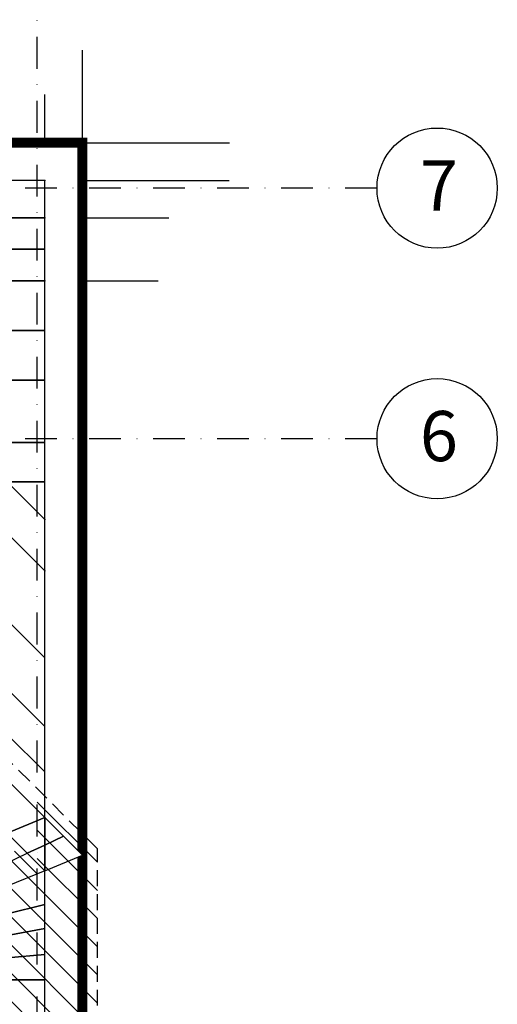
# Model space of a CAD drawing. Units: millimetres. Extents: x 21163 to 36941, y -6608 to -835.
# Drawn here: x 35156 to 35346, y -5377 to -4985 of the extents above; entities that cross this region are included whole.
import ezdxf

# ---------------------------------------------------------------- set-up
doc = ezdxf.new("R2010")
doc.units = ezdxf.units.MM
doc.linetypes.add('DASHDOT', pattern=[25.4, 12.7, -6.35, 0, -6.35])
doc.linetypes.add('HIDDEN', pattern=[9.525, 6.35, -3.175])
for name, color, linetype in [('CF_belki POD', 33, 'Continuous'), ('CF_hatch-mur', 9, 'Continuous'), ('CF_osie', 8, 'DASHDOT'), ('CF_osie-opisy', 9, 'DASHDOT'), ('CF_plyta fundamentowa-stropowa', 52, 'Continuous'), ('CF_podpory murowane', 2, 'HIDDEN')]:
    doc.layers.add(name, color=color, linetype=linetype)
doc.styles.add('GENERATED_STYLE_2', font='ARIALBD.TTF')

# ---------------------------------------------------------------- blocks, each defined once
blk = doc.blocks.new('A$C35CA636C')
at = {"layer": 'CF_hatch-mur'}
h = blk.add_hatch(dxfattribs=at)
h.set_pattern_fill('ANSI31', color=256, scale=2.5, angle=90, style=0)
h.set_pattern_definition([(135, (-7458.445, -8093.306), (-5.61266, -5.61266), [])])
h.paths.add_polyline_path([(237.49, 1579.9), (213.48, 1579.9), (213.48, 1555.83), (219.48, 1555.83), (219.48, 1573.9), (237.49, 1573.9)])
h.paths.add_polyline_path([(219.48, 1555.83), (213.48, 1555.83), (213.48, 363.91), (213.48, 327.91), (237.49, 327.91), (237.49, 333.91), (219.48, 333.91)])
h.paths.add_polyline_path([(237.49, 1481.94), (219.48, 1481.94), (219.48, 333.91), (237.49, 333.91)])
h.paths.add_polyline_path([(249.48, 1481.94), (237.49, 1481.94), (237.49, 333.91), (249.48, 333.91), (249.48, 363.91)])
h.paths.add_polyline_path([(453.47, 485.9), (417.48, 485.9), (417.48, 461.9), (429.49, 461.9), (429.49, 455.9), (429.49, 363.91), (429.49, 351.9), (453.47, 351.9)])
h.paths.add_polyline_path([(453.47, 497.9), (417.48, 497.9), (417.48, 485.9), (453.47, 485.9)])
h.paths.add_polyline_path([(465.48, 497.9), (453.47, 497.9), (453.47, 485.9), (465.48, 485.9)])
h.paths.add_polyline_path([(465.48, 485.9), (453.47, 485.9), (453.47, 351.9), (480.5, 351.9), (480.5, 363.91), (465.48, 363.91)])
h.paths.add_polyline_path([(480.5, 351.9), (453.47, 351.9), (453.47, 333.91), (480.5, 333.91)])
h.paths.add_polyline_path([(453.47, 351.9), (429.49, 351.9), (429.49, 333.91), (453.47, 333.91)])
h.paths.add_polyline_path([(824.48, 351.9), (654.3, 351.9), (654.3, 349.88), (642, 349.88), (642, 351.9), (630.5, 351.9), (630.5, 333.91), (824.48, 333.91)])
h.paths.add_polyline_path([(824.48, 363.91), (654.3, 363.91), (654.3, 351.9), (824.48, 351.9)])
h.paths.add_polyline_path([(958.48, 333.91), (824.91, 333.91), (824.91, 327.91), (946.48, 327.91), (958.48, 327.91)])
h.paths.add_polyline_path([(824.48, 333.91), (429.49, 333.91), (429.49, 327.91), (824.48, 327.91)])
h.paths.add_polyline_path([(958.48, 754.94), (946.48, 754.94), (946.48, 456.04), (958.48, 456.04)])
h.paths.add_polyline_path([(958.48, 834.9), (946.48, 834.9), (946.48, 754.94), (958.48, 754.94)])
h.paths.add_polyline_path([(1092.48, 1316.47), (1074.49, 1334.46), (1049.05, 1309), (1080.48, 1277.56), (1080.48, 846.9), (958.48, 846.9), (958.48, 834.9), (1092.48, 834.9)])
h.paths.add_polyline_path([(1092.48, 816.9), (976.48, 816.9), (976.48, 333.91), (958.48, 333.91), (958.48, 327.91), (982.48, 327.91), (982.48, 810.9), (1080.48, 810.9), (1092.48, 810.9)])
h.paths.add_polyline_path([(958.48, 846.9), (946.48, 846.9), (946.48, 834.9), (958.48, 834.9)])
h.paths.add_polyline_path([(1092.48, 1316.47), (1074.49, 1334.46), (1057.53, 1317.49), (1092.48, 1282.53)], flags=17)
h.paths.add_polyline_path([(1110.48, 1298.47), (1092.48, 1316.47), (1092.48, 816.9), (1110.48, 816.9)])
h.paths.add_polyline_path([(1116.48, 1292.47), (1110.48, 1298.47), (1110.48, 816.9), (1092.48, 816.9), (1092.48, 810.9), (1116.48, 810.9)])
h.paths.add_polyline_path([(381.98, 1579.9), (249.48, 1579.9), (237.49, 1579.9), (237.49, 1573.9), (381.98, 1573.9)])
h.paths.add_polyline_path([(700.48, 1579.9), (381.98, 1579.9), (381.98, 1573.9), (700.48, 1573.9)])
h.paths.add_polyline_path([(700.48, 1573.9), (630.52, 1573.9), (630.52, 1555.83), (700.48, 1555.83)])
h.paths.add_polyline_path([(700.48, 1555.83), (630.52, 1555.83), (630.52, 1543.94), (688.48, 1543.94), (688.48, 1478.94), (700.48, 1478.94)])
h.paths.add_polyline_path([(726.48, 1573.9), (720.48, 1573.9), (700.48, 1573.9), (700.48, 1555.83), (726.48, 1555.83)])
h.paths.add_polyline_path([(726.48, 1579.9), (700.48, 1579.9), (700.48, 1573.9), (720.48, 1573.9), (726.48, 1573.9)])
h.paths.add_polyline_path([(726.48, 1555.83), (700.48, 1555.83), (700.48, 1543.91), (714.5, 1543.91), (714.5, 1529.9), (700.48, 1529.9), (700.48, 1529.86), (700.48, 1517.91), (714.5, 1517.91), (714.5, 1503.9), (700.48, 1503.9), (700.48, 1503.86), (700.48, 1478.94), (713.48, 1478.94), (713.48, 1455.94), (782.98, 1455.94), (782.98, 1479.94), (726.48, 1479.94), (726.48, 1543.9)])
h.paths.add_polyline_path([(782.98, 1455.94), (713.48, 1455.94), (713.48, 1443.94), (782.98, 1443.94)])
h.paths.add_polyline_path([(381.98, 1573.9), (371.48, 1573.9), (371.48, 1555.83), (381.98, 1555.83)])
h.paths.add_polyline_path([(381.98, 1555.83), (371.48, 1555.83), (371.48, 1543.94), (381.98, 1543.94)])
h.paths.add_polyline_path([(575.48, 1555.83), (381.98, 1555.83), (381.98, 1543.94), (575.48, 1543.94)])
h.paths.add_polyline_path([(575.48, 1573.9), (381.98, 1573.9), (381.98, 1555.83), (575.48, 1555.83)])
h.paths.add_polyline_path([(958.48, 456.04), (976.48, 456.04), (976.48, 816.9), (1092.48, 816.9), (1092.48, 834.9), (958.48, 834.9)])
h.paths.add_polyline_path([(630.5, 351.97), (642, 351.97), (642, 363.9), (630.5, 363.9)])
h.paths.add_polyline_path([(249.48, 497.9), (261.48, 497.9), (261.48, 461.9), (249.48, 461.9)])
at = {"layer": 'CF_belki POD', "linetype": 'HIDDEN', "ltscale": 2}
for p, q in [((726.48, 1573.9), (1110.48, 1573.9)), ((1110.48, 1573.9), (1110.48, 1298.47))]:
    blk.add_line(p, q, dxfattribs=at)
at = {"layer": 'CF_osie'}
for p, q in [((1092.48, 47.93), (1092.48, 1790.68)), ((1227.84, 1555.83), (47.93, 1555.83)), ((1227.84, 1455.94), (679.79, 1455.94)), ((1092.48, 1282.53), (919.07, 1455.94))]:
    blk.add_line(p, q, dxfattribs=at)
at = {"layer": 'CF_osie-opisy', "linetype": 'Continuous'}
for centre in [(1251.81, 1555.83), (1251.81, 1455.94)]:
    blk.add_circle(centre, 23.96, dxfattribs=at)
at = {"layer": 'CF_plyta fundamentowa-stropowa'}
blk.add_lwpolyline([(720.48, 1573.9), (219.48, 1573.9), (219.48, 333.91), (976.48, 333.91), (976.48, 816.9), (1110.48, 816.9), (1110.48, 1573.9), (720.48, 1573.9)], dxfattribs=at)
at = {"layer": 'CF_podpory murowane'}
for points in [[(429.49, 363.91), (429.49, 327.91), (946.48, 327.91), (982.48, 327.91), (982.48, 810.9), (1080.48, 810.9), (1116.48, 810.9), (1116.48, 1292.47), (1074.49, 1334.46), (1049.05, 1309)], [(435.49, 333.91), (435.49, 333.91), (435.49, 333.91), (946.48, 333.91), (976.48, 333.91), (976.48, 810.9), (976.48, 816.9), (1080.48, 816.9), (1110.48, 816.9), (1110.48, 1289.99)], [(1116.48, 1289.99), (1116.48, 1289.99), (1116.48, 1289.99)]]:
    blk.add_lwpolyline(points, dxfattribs=at)
at = {"layer": 'CF_osie-opisy', "color": 7, "linetype": 'Continuous', "char_height": 20, "width": 83.2562, "attachment_point": 1, "style": 'GENERATED_STYLE_2'}
for s, insert in [('7', (1244.94, 1566.89)), ('6', (1244.94, 1467.01))]:
    blk.add_mtext(s, dxfattribs=dict(at, insert=insert))

msp = doc.modelspace()

# ---------------------------------------------------------------- linework, layer by layer
for p, q in [((35180.8, -5034.1), (35180.8, -4997.16)), ((35165.8, -5034.1), (35165.8, -5014.83)), ((35180.8, -5034.1), (35239.36, -5034.1)), ((35180.8, -5049.08), (35239.29, -5049.08)), ((35180.8, -5064.06), (35215.18, -5064.06)), ((35180.8, -5089.06), (35210.96, -5089.06))]:
    msp.add_line(p, q)
at = {"color": 6, "ltscale": 20}
for points in [[(35150.8, -5049.08, 0, 0, 0), (35165.8, -5049.08, 0, 0, 0), (35165.8, -5034.1, 4, 4, 0), (35150.8, -5034.1, 0, 0, 0)], [(35165.8, -5049.08, 0, 0, 0), (35180.8, -5049.08, 4, 4, 0), (35180.8, -5034.1, 4, 4, 0), (35165.8, -5034.1, 0, 0, 0)], [(35165.8, -5064.06, 0, 0, 0), (35180.8, -5064.06, 4, 4, 0), (35180.8, -5049.08, 0, 0, 0), (35165.8, -5049.08, 0, 0, 0)], [(35180.8, -5076.56, 4, 4, 0), (35180.8, -5064.06, 0, 0, 0), (35165.8, -5064.06, 0, 0, 0), (35165.8, -5076.56, 0, 0, 0)], [(35165.8, -5076.56, 0, 0, 0), (35165.8, -5089.06, 0, 0, 0), (35180.8, -5089.06, 4, 4, 0), (35180.8, -5076.56, 0, 0, 0)], [(35180.8, -5108.86, 4, 4, 0), (35180.8, -5089.06, 0, 0, 0), (35165.8, -5089.06, 0, 0, 0), (35165.8, -5108.86, 0, 0, 0)], [(35165.8, -5108.86, 0, 0, 0), (35165.8, -5128.66, 0, 0, 0), (35180.8, -5128.66, 4, 4, 0), (35180.8, -5108.86, 0, 0, 0)], [(35165.8, -5128.66, 0, 0, 0), (35165.8, -5153.52, 0, 0, 0), (35180.8, -5153.52, 4, 4, 0), (35180.8, -5128.66, 0, 0, 0)], [(35180.8, -5169.27, 4, 4, 0), (35180.8, -5153.52, 0, 0, 0), (35165.8, -5153.52, 0, 0, 0), (35165.8, -5169.27, 0, 0, 0)], [(35165.8, -5169.27, 0, 0, 0), (35165.8, -5184.27, 0, 0, 0), (35180.8, -5199.27, 4, 4, 0), (35180.8, -5169.27, 0, 0, 0)], [(35165.8, -5204.67, 0, 0, 0), (35180.8, -5219.67, 4, 4, 0), (35180.8, -5199.27, 0, 0, 0), (35165.8, -5184.27, 0, 0, 0)], [(35180.8, -5254.39, 4, 4, 0), (35180.8, -5219.67, 0, 0, 0), (35165.8, -5204.67, 0, 0, 0), (35165.8, -5239.39, 0, 0, 0)], [(35165.8, -5239.39, 0, 0, 0), (35165.8, -5266.73, 0, 0, 0), (35180.8, -5281.73, 4, 4, 0), (35180.8, -5254.39, 0, 0, 0)], [(35180.8, -5299.88, 4, 4, 0), (35180.8, -5281.73, 0, 0, 0), (35165.8, -5266.73, 0, 0, 0), (35165.8, -5284.88, 0, 0, 0)], [(35180.8, -5333.81, 4, 4, 0), (35180.8, -5318.02, 0, 0, 0), (35165.8, -5324.23, 0, 0, 0), (35165.8, -5337.63, 0, 0, 0)], [(35165.8, -5337.63, 0, 0, 0), (35165.8, -5347.22, 0, 0, 0), (35180.8, -5344.4, 4, 4, 0), (35180.8, -5333.81, 0, 0, 0)], [(35180.8, -5356.34, 4, 4, 0), (35180.8, -5344.4, 0, 0, 0), (35165.8, -5347.22, 0, 0, 0), (35165.8, -5357.67, 0, 0, 0)], [(35165.8, -5357.67, 0, 0, 0), (35165.8, -5367.69, 0, 0, 0), (35180.8, -5367.69, 4, 4, 0), (35180.8, -5356.34, 0, 0, 0)], [(35165.8, -5367.69, 0, 0, 0), (35165.8, -5385.8, 0, 0, 0), (35180.8, -5385.8, 4, 4, 0), (35180.8, -5367.69, 0, 0, 0)]]:
    msp.add_lwpolyline(points, format="xyseb", close=True, dxfattribs=at)
for points in [[(35150.8, -5064.06), (35165.8, -5064.06), (35165.8, -5049.08), (35150.8, -5049.08)], [(35165.8, -5076.56), (35165.8, -5064.06), (35150.8, -5064.06), (35150.8, -5076.56)], [(35150.8, -5076.56), (35150.8, -5089.06), (35165.8, -5089.06), (35165.8, -5076.56)], [(35165.8, -5108.86), (35165.8, -5089.06), (35150.8, -5089.06), (35150.8, -5108.86)], [(35150.8, -5108.86), (35150.8, -5128.66), (35165.8, -5128.66), (35165.8, -5108.86)], [(35150.8, -5128.66), (35150.8, -5153.52), (35165.8, -5153.52), (35165.8, -5128.66)], [(35165.8, -5169.27), (35165.8, -5153.52), (35150.8, -5153.52), (35150.8, -5169.27)], [(35150.8, -5189.67), (35165.8, -5204.67), (35165.8, -5184.27), (35150.8, -5169.27)], [(35165.8, -5239.39), (35165.8, -5204.67), (35150.8, -5189.67), (35150.8, -5224.39)], [(35150.8, -5224.39), (35150.8, -5251.73), (35165.8, -5266.73), (35165.8, -5239.39)], [(35165.8, -5284.88), (35165.8, -5266.73), (35150.8, -5251.73), (35150.8, -5269.88)], [(35150.8, -5269.88), (35150.8, -5288.02), (35165.8, -5303.02), (35165.8, -5284.88)], [(35165.8, -5314.03), (35165.8, -5303.02), (35150.8, -5309.23), (35158.85, -5317.28)], [(35165.8, -5314.03), (35165.8, -5324.23), (35180.8, -5318.02), (35173.3, -5310.52)], [(35150.8, -5321.06), (35158.85, -5317.28), (35165.8, -5324.23), (35150.8, -5330.44)], [(35165.8, -5337.63), (35165.8, -5324.23), (35150.8, -5330.44), (35150.8, -5341.44)], [(35150.8, -5341.44), (35150.8, -5350.04), (35165.8, -5347.22), (35165.8, -5337.63)], [(35165.8, -5357.67), (35165.8, -5347.22), (35150.8, -5350.04), (35150.8, -5359)], [(35150.8, -5359), (35150.8, -5367.69), (35165.8, -5367.69), (35165.8, -5357.67)], [(35150.8, -5367.69), (35150.8, -5385.8), (35165.8, -5385.8), (35165.8, -5367.69)]]:
    msp.add_lwpolyline(points, close=True, dxfattribs=at)
at = {"color": 4, "ltscale": 20}
for points in [[(35150.8, -5169.27), (35165.8, -5184.27), (35165.8, -5169.27)], [(35165.8, -5303.02), (35150.8, -5288.02), (35150.8, -5309.23)], [(35165.8, -5303.02), (35165.8, -5314.03), (35173.3, -5310.52)], [(35150.8, -5309.23), (35150.8, -5321.06), (35158.85, -5317.28)], [(35158.85, -5317.28), (35165.8, -5324.23), (35165.8, -5314.03)]]:
    msp.add_lwpolyline(points, close=True, dxfattribs=at)
at = {"color": 8, "ltscale": 20}
msp.add_lwpolyline([(35165.8, -5303.02, 0, 0, 0), (35173.3, -5310.52, 0, 0, 0), (35180.8, -5318.02, 4, 4, 0), (35180.8, -5299.88, 0, 0, 0), (35165.8, -5284.88, 0, 0, 0)], format="xyseb", close=True, dxfattribs=at)
for p in [(35165.8, -5034.1), (35165.8, -5034.1), (35180.8, -5034.1), (35180.8, -5034.1), (35165.8, -5049.08), (35165.8, -5049.08), (35180.8, -5049.08), (35180.8, -5049.08), (35165.8, -5064.06), (35165.8, -5064.06), (35180.8, -5064.06), (35180.8, -5064.06), (35165.8, -5089.06), (35165.8, -5089.06), (35180.8, -5089.06), (35180.8, -5089.06), (35165.8, -5184.27), (35165.8, -5184.27), (35180.8, -5199.27), (35180.8, -5199.27), (35165.8, -5204.67), (35165.8, -5204.67), (35180.8, -5219.67), (35180.8, -5219.67), (35165.8, -5303.02), (35165.8, -5303.02), (35180.8, -5318.02), (35180.8, -5318.02), (35180.8, -5318.02), (35180.8, -5318.02), (35180.8, -5318.02), (35180.8, -5318.02), (35165.8, -5324.23), (35165.8, -5324.23), (35165.8, -5324.23), (35165.8, -5324.23), (35165.8, -5324.23), (35165.8, -5324.23)]:
    msp.add_point(p)

# ---------------------------------------------------------------- block references
msp.add_blockref('A$C35CA636C', (34070.31, -6608))

doc.saveas('drawing.dxf')
